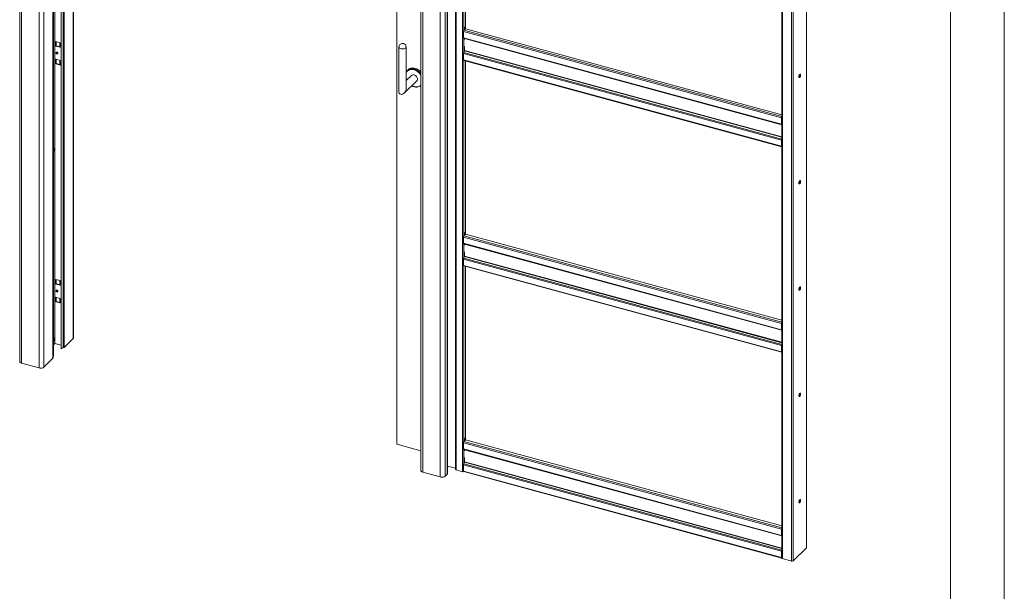
# Paper-space layout 'Sheet2' of a CAD drawing. Units: millimetres. Extents: x 0 to 420, y 0 to 297.
# Drawn here: x 301 to 420, y 148 to 217 of the extents above; entities that cross this region are included whole.
import ezdxf

# ---------------------------------------------------------------- set-up
doc = ezdxf.new("R2010")
doc.units = ezdxf.units.MM

psp = doc.layouts.new('Sheet2')

# ---------------------------------------------------------------- linework, layer by layer
at = {"color": 7, "linetype": 'Continuous', "lineweight": 18}
for p, q in [((420, 297), (420, 0)), ((413.5, 292), (413.5, 5)), ((300.9, 281.74), (300.9, 175.45)), ((301.13, 281.54), (301.13, 175.25)), ((303.25, 280.97), (303.25, 174.68)), ((303.82, 281.06), (303.82, 174.77)), ((304.93, 175.86), (304.93, 273.93)), ((304.99, 176.08), (304.99, 273.91)), ((305.16, 177.62), (305.16, 273.86)), ((305.93, 273.65), (305.93, 176.99)), ((306.16, 273.59), (306.16, 177.15)), ((307.42, 178.33), (307.42, 273.25)), ((349.44, 268.55), (349.44, 162.26)), ((349.66, 268.35), (349.66, 162.06)), ((352.62, 268.12), (352.62, 161.83)), ((352.63, 161.86), (352.63, 268.15)), ((351.78, 267.77), (351.78, 161.49)), ((352.36, 267.87), (352.36, 161.58)), ((346.52, 262.62), (346.52, 165.44)), ((353.63, 263.11), (353.63, 162.39)), ((353.7, 162.33), (353.7, 263.05)), ((354.47, 262.84), (354.47, 162.12)), ((396.09, 152.96), (396.09, 253.55)), ((393.1, 252.38), (393.1, 151.66)), ((393.17, 252.33), (393.17, 151.61)), ((394.27, 252.02), (394.27, 151.31)), ((354.82, 236.68), (354.82, 215.94)), ((354.64, 215.53), (354.76, 215.65)), ((354.75, 215.87), (354.82, 215.94)), ((354.75, 215.66), (354.75, 215.87)), ((354.77, 215.65), (354.75, 215.87)), ((354.75, 215.65), (354.75, 215.66)), ((354.75, 215.66), (354.75, 215.65)), ((354.75, 215.66), (354.77, 215.65)), ((354.84, 215.72), (354.77, 215.65)), ((354.84, 215.72), (354.82, 215.94)), ((393.1, 205.3), (354.82, 215.7)), ((393.05, 204.91), (354.58, 215.37)), ((354.58, 214.62), (354.58, 215.37)), ((354.58, 214.62), (393.05, 204.16)), ((354.61, 214.55), (393.08, 204.1)), ((354.72, 214.52), (354.72, 214.39)), ((354.72, 214.52), (354.72, 214.52)), ((305.29, 213.59), (305.29, 214.15)), ((305.29, 214.15), (305.8, 214.01)), ((305.33, 213.63), (305.29, 213.59)), ((305.8, 213.46), (305.29, 213.59)), ((305.33, 213.63), (305.33, 214.14)), ((305.76, 213.51), (305.33, 213.63)), ((305.76, 214.02), (305.76, 213.49)), ((305.8, 214.01), (305.8, 213.46)), ((346.76, 213.5), (346.76, 208.18)), ((347.66, 208.54), (347.66, 213.5)), ((354.72, 213.57), (354.72, 213.06)), ((305.29, 212.01), (305.8, 211.87)), ((305.29, 211.45), (305.29, 212.01)), ((354.58, 212.69), (393.05, 202.23)), ((354.58, 212.69), (354.58, 211.94)), ((354.61, 212.81), (354.71, 213.01)), ((354.61, 212.81), (393.08, 202.35)), ((305.33, 211.49), (305.29, 211.45)), ((305.8, 211.31), (305.29, 211.45)), ((305.33, 211.49), (305.33, 212)), ((305.76, 211.37), (305.33, 211.49)), ((305.76, 211.88), (305.76, 211.35)), ((305.8, 211.87), (305.8, 211.31)), ((354.58, 211.94), (393.05, 201.48)), ((354.61, 211.87), (393.08, 201.42)), ((354.82, 211.82), (354.82, 191.08)), ((348.3, 210.05), (347.66, 209.43)), ((347.79, 210.66), (347.71, 210.56)), ((395.21, 209.85), (395.21, 210.11)), ((347.4, 207.91), (348.93, 209.4)), ((349.42, 208.8), (349.44, 208.81)), ((393.09, 204.95), (393.05, 204.91)), ((393.05, 204.16), (393.05, 204.91)), ((393.09, 204.2), (393.09, 204.95)), ((393.09, 204.2), (393.05, 204.16)), ((393.08, 204.1), (393.1, 204.1)), ((393.1, 204.19), (393.09, 204.19)), ((393.05, 202.23), (393.09, 202.27)), ((393.05, 202.23), (393.05, 201.48)), ((393.09, 201.52), (393.05, 201.48)), ((393.08, 202.35), (393.1, 202.38)), ((393.09, 202.27), (393.09, 201.52)), ((393.1, 201.72), (393.09, 201.72)), ((395.21, 196.99), (395.21, 197.25)), ((354.64, 190.67), (354.76, 190.79)), ((354.75, 191.01), (354.82, 191.08)), ((354.75, 190.8), (354.75, 191.01)), ((354.77, 190.79), (354.75, 191.01)), ((354.75, 190.8), (354.75, 190.8)), ((354.75, 190.8), (354.75, 190.8)), ((354.75, 190.8), (354.77, 190.79)), ((354.84, 190.86), (354.77, 190.79)), ((354.84, 190.86), (354.82, 191.08)), ((393.1, 180.44), (354.82, 190.84)), ((393.05, 180.05), (354.58, 190.51)), ((354.58, 189.76), (354.58, 190.51)), ((354.58, 189.76), (393.05, 179.3)), ((354.61, 189.7), (393.08, 179.24)), ((354.72, 189.66), (354.72, 189.53)), ((354.72, 189.66), (354.72, 189.66)), ((354.72, 188.72), (354.72, 188.2)), ((354.58, 187.83), (393.05, 177.37)), ((354.58, 187.83), (354.58, 187.08)), ((354.58, 187.08), (393.05, 176.62)), ((354.61, 187.95), (354.71, 188.15)), ((354.61, 187.95), (393.08, 177.5)), ((354.61, 187.02), (393.08, 176.56)), ((354.82, 186.96), (354.82, 166.22)), ((305.29, 184.81), (305.29, 185.36)), ((305.29, 185.36), (305.8, 185.23)), ((305.33, 184.84), (305.29, 184.81)), ((305.8, 184.67), (305.29, 184.81)), ((305.33, 184.84), (305.33, 185.35)), ((305.76, 184.72), (305.33, 184.84)), ((305.76, 185.24), (305.76, 184.7)), ((305.8, 185.23), (305.8, 184.67)), ((395.21, 184.14), (395.21, 184.39)), ((305.29, 183.22), (305.8, 183.08)), ((305.29, 182.66), (305.29, 183.22)), ((305.33, 182.7), (305.29, 182.66)), ((305.8, 182.53), (305.29, 182.66)), ((305.33, 182.7), (305.33, 183.21)), ((305.76, 182.58), (305.33, 182.7)), ((305.76, 183.09), (305.76, 182.56)), ((305.8, 183.08), (305.8, 182.53)), ((393.09, 180.09), (393.05, 180.05)), ((393.05, 179.3), (393.05, 180.05)), ((393.09, 179.34), (393.09, 180.09)), ((393.09, 179.34), (393.05, 179.3)), ((393.08, 179.24), (393.1, 179.24)), ((393.1, 179.33), (393.09, 179.33)), ((304.99, 177.48), (305.15, 177.64)), ((305.93, 177.41), (305.16, 177.62)), ((306.27, 177.16), (307.37, 178.23)), ((393.08, 177.5), (393.1, 177.53)), ((393.05, 177.37), (393.09, 177.41)), ((393.05, 177.37), (393.05, 176.62)), ((393.09, 176.66), (393.05, 176.62)), ((393.09, 177.41), (393.09, 176.66)), ((393.1, 176.86), (393.09, 176.86)), ((301.13, 175.25), (303.25, 174.68)), ((304.92, 175.84), (303.82, 174.77)), ((395.21, 171.28), (395.21, 171.54)), ((393.05, 155.17), (354.58, 165.63)), ((354.58, 164.88), (354.58, 165.63)), ((354.64, 165.79), (354.82, 165.96)), ((354.75, 166.15), (354.82, 166.22)), ((354.75, 165.94), (354.75, 166.15)), ((354.77, 165.93), (354.75, 166.15)), ((354.75, 165.94), (354.75, 165.94)), ((354.75, 165.94), (354.75, 165.94)), ((354.75, 165.94), (354.77, 165.93)), ((354.84, 166), (354.77, 165.93)), ((354.84, 166), (354.82, 166.22)), ((354.82, 165.98), (354.82, 165.96)), ((393.1, 155.56), (354.82, 165.96)), ((346.52, 165.44), (349.44, 164.65)), ((354.58, 164.88), (393.05, 154.42)), ((354.61, 164.82), (393.08, 154.36)), ((354.72, 164.78), (354.72, 164.65)), ((354.72, 164.78), (354.72, 164.78)), ((354.61, 163.07), (354.71, 163.27)), ((354.72, 163.84), (354.72, 163.32)), ((351.78, 161.49), (349.66, 162.06)), ((352.63, 162.8), (353.6, 162.54)), ((353.62, 162.51), (353.63, 162.39)), ((354.47, 162.12), (353.7, 162.33)), ((354.58, 162.95), (393.05, 152.5)), ((354.58, 162.95), (354.58, 162.2)), ((354.58, 162.2), (393.05, 151.75)), ((354.61, 163.07), (393.08, 152.62)), ((354.61, 162.14), (393.08, 151.68)), ((352.62, 161.83), (352.36, 161.58)), ((395.21, 158.42), (395.21, 158.68)), ((393.09, 155.21), (393.05, 155.17)), ((393.05, 154.42), (393.05, 155.17)), ((393.09, 154.46), (393.09, 155.21)), ((393.09, 154.46), (393.05, 154.42)), ((393.08, 154.36), (393.1, 154.36)), ((393.1, 154.45), (393.09, 154.45)), ((393.05, 152.5), (393.09, 152.53)), ((393.05, 152.5), (393.05, 151.75)), ((393.08, 152.62), (393.1, 152.65)), ((393.09, 152.53), (393.09, 151.78)), ((394.44, 151.33), (396.07, 152.93)), ((393.09, 151.78), (393.05, 151.75)), ((393.09, 151.8), (393.1, 151.81)), ((393.09, 151.8), (393.09, 151.74)), ((393.09, 151.74), (393.1, 151.75)), ((394.27, 151.31), (393.17, 151.61))]:
    psp.add_line(p, q, dxfattribs=at)
at = {"color": 174, "linetype": 'Continuous', "lineweight": 18}
for p, q in [((304.92, 273.93), (304.92, 175.84)), ((305.15, 273.86), (305.15, 177.64)), ((306.27, 273.56), (306.27, 177.16)), ((307.37, 273.26), (307.37, 178.23)), ((353.6, 162.54), (353.6, 263.13)), ((353.62, 263.12), (353.62, 162.51)), ((396.07, 253.54), (396.07, 152.93)), ((394.44, 252.03), (394.44, 151.33)), ((354.64, 236.72), (354.64, 215.53)), ((393.1, 205.08), (354.64, 215.53)), ((354.64, 214.54), (354.64, 212.87)), ((354.72, 214.52), (393.1, 204.09)), ((354.71, 213.01), (393.1, 202.58)), ((393.1, 202.63), (354.72, 213.06)), ((354.64, 211.87), (354.64, 190.67)), ((347.66, 209.56), (347.71, 209.47)), ((393.1, 204.16), (393.08, 204.1)), ((393.1, 204.19), (393.09, 204.19)), ((393.1, 204.17), (393.1, 204.17)), ((393.1, 202.32), (393.08, 202.35)), ((393.1, 201.5), (393.09, 201.5)), ((393.1, 180.22), (354.64, 190.67)), ((354.64, 189.69), (354.64, 188.01)), ((354.72, 189.66), (393.1, 179.23)), ((393.1, 177.77), (354.72, 188.2)), ((354.64, 187.01), (354.64, 165.79)), ((354.71, 188.15), (393.1, 177.72)), ((393.1, 179.3), (393.08, 179.24)), ((393.1, 179.33), (393.09, 179.33)), ((393.1, 179.31), (393.1, 179.31)), ((393.1, 177.46), (393.08, 177.5)), ((393.1, 176.64), (393.09, 176.64)), ((393.1, 155.34), (354.64, 165.79)), ((354.64, 164.81), (354.64, 163.13)), ((354.72, 164.78), (393.1, 154.35)), ((354.71, 163.27), (393.1, 152.84)), ((393.1, 152.89), (354.72, 163.32)), ((393.1, 154.42), (393.08, 154.36)), ((393.1, 154.45), (393.09, 154.45)), ((393.1, 154.43), (393.1, 154.43)), ((393.1, 152.58), (393.08, 152.62))]:
    psp.add_line(p, q, dxfattribs=at)
at = {"color": 7, "linetype": 'Continuous', "lineweight": 18, "flags": 128}
for points in [[(354.58, 214.62), (354.58, 214.6), (354.58, 214.59), (354.59, 214.58), (354.59, 214.57), (354.59, 214.56), (354.6, 214.56), (354.61, 214.55), (354.61, 214.55)], [(305.76, 213.49), (305.76, 213.49), (305.77, 213.48), (305.77, 213.47), (305.78, 213.47), (305.79, 213.46), (305.8, 213.46)], [(347.66, 213.52), (347.66, 213.47), (347.64, 213.42), (347.6, 213.38), (347.55, 213.34), (347.48, 213.31), (347.4, 213.29), (347.31, 213.27), (347.22, 213.27), (347.13, 213.27), (347.05, 213.29), (346.96, 213.31), (346.89, 213.34), (346.84, 213.37), (346.8, 213.42), (346.77, 213.46), (346.76, 213.51), (346.76, 213.52)], [(305.52, 212.74), (305.51, 212.7), (305.48, 212.67), (305.45, 212.66), (305.41, 212.66), (305.36, 212.68), (305.33, 212.72), (305.3, 212.76), (305.29, 212.8), (305.3, 212.84), (305.33, 212.87), (305.36, 212.88), (305.41, 212.88), (305.45, 212.86), (305.48, 212.83), (305.51, 212.78), (305.52, 212.74)], [(305.76, 211.35), (305.76, 211.34), (305.77, 211.34), (305.77, 211.33), (305.78, 211.32), (305.79, 211.32), (305.8, 211.31)], [(348.73, 210.91), (348.6, 210.94), (348.47, 210.95), (348.35, 210.95), (348.23, 210.93), (348.11, 210.89), (348.01, 210.85), (347.91, 210.78), (347.83, 210.71), (347.79, 210.66)], [(354.58, 211.94), (354.58, 211.92), (354.59, 211.9), (354.59, 211.89), (354.6, 211.88), (354.61, 211.87)], [(348.93, 209.4), (348.93, 209.4), (348.97, 209.46), (349, 209.52), (349.01, 209.6), (349.01, 209.68), (348.99, 209.76), (348.95, 209.84), (348.9, 209.91), (348.84, 209.98), (348.77, 210.04), (348.69, 210.08), (348.61, 210.11)], [(395.16, 209.89), (395.16, 209.84), (395.17, 209.81), (395.19, 209.79), (395.22, 209.79), (395.25, 209.8), (395.28, 209.83), (395.31, 209.88), (395.33, 209.94), (395.35, 210), (395.35, 210.06), (395.35, 210.11), (395.35, 210.16), (395.33, 210.19), (395.31, 210.2), (395.28, 210.19), (395.25, 210.16), (395.22, 210.12), (395.19, 210.07), (395.17, 210.01), (395.16, 209.95), (395.16, 209.89)], [(395.27, 210.19), (395.28, 210.17), (395.29, 210.13), (395.29, 210.08), (395.28, 210.02), (395.26, 209.96), (395.24, 209.9), (395.21, 209.85), (395.18, 209.82), (395.17, 209.81)], [(347.66, 209.51), (347.69, 209.46), (347.69, 209.45)], [(393.05, 204.16), (393.06, 204.15), (393.06, 204.14), (393.06, 204.12), (393.06, 204.12), (393.07, 204.11), (393.07, 204.1), (393.08, 204.1), (393.08, 204.1)], [(393.05, 201.48), (393.06, 201.46), (393.06, 201.45), (393.06, 201.43), (393.07, 201.42), (393.08, 201.42), (393.09, 201.42), (393.1, 201.42)], [(393.09, 201.52), (393.09, 201.51), (393.09, 201.5), (393.09, 201.5), (393.1, 201.49), (393.1, 201.49)], [(305.05, 201.21), (305.05, 201.22), (305.02, 201.23), (305, 201.23), (304.99, 201.22)], [(305.07, 201), (305.06, 200.97), (305.04, 200.95), (305.03, 200.94), (305.02, 200.94), (305.01, 200.95), (305, 200.98), (305, 201.01), (305.01, 201.04), (305.03, 201.07), (305.04, 201.1), (305.06, 201.11), (305.07, 201.1), (305.08, 201.09), (305.08, 201.07), (305.08, 201.03), (305.07, 201)], [(395.16, 197.04), (395.16, 196.99), (395.17, 196.95), (395.19, 196.93), (395.22, 196.93), (395.25, 196.94), (395.28, 196.98), (395.31, 197.02), (395.33, 197.08), (395.35, 197.14), (395.35, 197.2), (395.35, 197.26), (395.35, 197.3), (395.33, 197.33), (395.31, 197.34), (395.28, 197.33), (395.25, 197.31), (395.22, 197.27), (395.19, 197.21), (395.17, 197.16), (395.16, 197.09), (395.16, 197.04)], [(395.27, 197.33), (395.28, 197.32), (395.29, 197.27), (395.29, 197.22), (395.28, 197.16), (395.26, 197.1), (395.24, 197.04), (395.21, 196.99), (395.18, 196.96), (395.17, 196.95)], [(354.58, 189.76), (354.58, 189.75), (354.58, 189.73), (354.59, 189.72), (354.59, 189.71), (354.59, 189.71), (354.6, 189.7), (354.61, 189.7), (354.61, 189.7)], [(354.58, 187.08), (354.58, 187.06), (354.59, 187.04), (354.59, 187.03), (354.6, 187.02), (354.61, 187.02)], [(305.76, 184.7), (305.76, 184.7), (305.77, 184.69), (305.77, 184.68), (305.78, 184.68), (305.79, 184.67), (305.8, 184.67)], [(305.29, 184.01), (305.3, 184.05), (305.33, 184.08), (305.36, 184.09), (305.41, 184.09), (305.45, 184.07), (305.48, 184.04), (305.51, 184), (305.52, 183.95), (305.51, 183.92), (305.48, 183.89), (305.45, 183.87), (305.41, 183.88), (305.36, 183.9), (305.33, 183.93), (305.3, 183.97), (305.29, 184.01)], [(395.16, 184.18), (395.16, 184.13), (395.17, 184.09), (395.19, 184.07), (395.22, 184.07), (395.25, 184.09), (395.28, 184.12), (395.31, 184.17), (395.33, 184.22), (395.35, 184.28), (395.35, 184.34), (395.35, 184.4), (395.35, 184.44), (395.33, 184.47), (395.31, 184.48), (395.28, 184.47), (395.25, 184.45), (395.22, 184.41), (395.19, 184.36), (395.17, 184.3), (395.16, 184.24), (395.16, 184.18)], [(395.27, 184.47), (395.28, 184.46), (395.29, 184.42), (395.29, 184.36), (395.28, 184.3), (395.26, 184.24), (395.24, 184.18), (395.21, 184.14), (395.18, 184.1), (395.17, 184.1)], [(305.76, 182.56), (305.76, 182.56), (305.77, 182.55), (305.77, 182.54), (305.78, 182.54), (305.79, 182.53), (305.8, 182.53)], [(393.05, 179.3), (393.06, 179.29), (393.06, 179.28), (393.06, 179.27), (393.06, 179.26), (393.07, 179.25), (393.07, 179.24), (393.08, 179.24), (393.08, 179.24)], [(305.05, 178.28), (305.05, 178.29), (305.03, 178.3), (305, 178.3), (304.99, 178.29)], [(305.07, 178.07), (305.06, 178.04), (305.04, 178.02), (305.03, 178.01), (305.01, 178.01), (305.01, 178.03), (305, 178.05), (305.01, 178.08), (305.01, 178.12), (305.03, 178.15), (305.04, 178.17), (305.06, 178.18), (305.07, 178.17), (305.08, 178.16), (305.08, 178.13), (305.08, 178.1), (305.07, 178.07)], [(305.15, 177.64), (305.16, 177.64), (305.16, 177.65)], [(393.05, 176.62), (393.06, 176.6), (393.06, 176.59), (393.06, 176.57), (393.07, 176.57), (393.08, 176.56), (393.09, 176.56), (393.1, 176.56)], [(393.09, 176.66), (393.09, 176.65), (393.09, 176.64), (393.09, 176.64), (393.1, 176.64), (393.1, 176.63)], [(301.13, 175.25), (301.06, 175.28), (301, 175.31), (300.95, 175.34), (300.92, 175.38), (300.9, 175.42), (300.9, 175.45)], [(304.93, 175.86), (304.93, 175.85), (304.92, 175.84)], [(303.82, 174.77), (303.78, 174.73), (303.72, 174.7), (303.65, 174.68), (303.57, 174.66), (303.49, 174.65), (303.41, 174.65), (303.32, 174.66), (303.25, 174.68)], [(395.16, 171.32), (395.16, 171.27), (395.17, 171.24), (395.19, 171.21), (395.22, 171.21), (395.25, 171.23), (395.28, 171.26), (395.31, 171.31), (395.33, 171.36), (395.35, 171.43), (395.35, 171.49), (395.35, 171.54), (395.35, 171.58), (395.33, 171.61), (395.31, 171.62), (395.28, 171.62), (395.25, 171.59), (395.22, 171.55), (395.19, 171.5), (395.17, 171.44), (395.16, 171.38), (395.16, 171.32)], [(395.27, 171.61), (395.28, 171.6), (395.29, 171.56), (395.29, 171.5), (395.28, 171.44), (395.26, 171.38), (395.24, 171.33), (395.21, 171.28), (395.18, 171.25), (395.17, 171.24)], [(354.58, 164.88), (354.58, 164.87), (354.58, 164.85), (354.59, 164.84), (354.59, 164.83), (354.59, 164.83), (354.6, 164.82), (354.61, 164.82), (354.61, 164.82)], [(349.44, 162.26), (349.44, 162.23), (349.45, 162.19), (349.49, 162.15), (349.53, 162.12), (349.59, 162.09), (349.66, 162.06)], [(354.58, 162.2), (354.58, 162.18), (354.59, 162.16), (354.59, 162.15), (354.6, 162.14), (354.61, 162.14)], [(351.78, 161.49), (351.86, 161.47), (351.94, 161.46), (352.03, 161.46), (352.11, 161.47), (352.19, 161.49), (352.25, 161.51), (352.31, 161.54), (352.36, 161.58)], [(395.16, 158.46), (395.16, 158.41), (395.17, 158.38), (395.19, 158.36), (395.22, 158.36), (395.25, 158.37), (395.28, 158.4), (395.31, 158.45), (395.33, 158.51), (395.35, 158.57), (395.35, 158.63), (395.35, 158.68), (395.35, 158.73), (395.33, 158.76), (395.31, 158.77), (395.28, 158.76), (395.25, 158.73), (395.22, 158.69), (395.19, 158.64), (395.17, 158.58), (395.16, 158.52), (395.16, 158.46)], [(395.27, 158.76), (395.28, 158.74), (395.29, 158.7), (395.29, 158.65), (395.28, 158.59), (395.26, 158.53), (395.24, 158.47), (395.21, 158.42), (395.18, 158.39), (395.17, 158.38)], [(393.05, 154.42), (393.06, 154.41), (393.06, 154.4), (393.06, 154.39), (393.06, 154.38), (393.07, 154.37), (393.07, 154.36), (393.08, 154.36), (393.08, 154.36)], [(393.05, 151.75), (393.06, 151.73), (393.06, 151.71), (393.06, 151.7), (393.07, 151.69), (393.08, 151.68), (393.09, 151.68), (393.1, 151.68)], [(393.09, 151.78), (393.09, 151.77), (393.09, 151.76), (393.09, 151.76), (393.1, 151.76), (393.1, 151.75)], [(393.1, 151.66), (393.1, 151.66), (393.1, 151.65), (393.11, 151.63), (393.13, 151.62), (393.15, 151.61), (393.17, 151.61)]]:
    psp.add_lwpolyline(points, dxfattribs=at)
at = {"color": 174, "linetype": 'Continuous', "lineweight": 18, "flags": 128}
for points in [[(347.99, 210.77), (348.02, 210.78), (348.13, 210.82), (348.25, 210.84), (348.37, 210.84), (348.5, 210.83), (348.64, 210.8), (348.77, 210.76), (348.9, 210.7), (349.02, 210.63), (349.14, 210.54), (349.25, 210.45), (349.36, 210.34), (349.44, 210.24)], [(348.61, 210.74), (348.49, 210.76), (348.36, 210.78), (348.24, 210.77), (348.12, 210.75), (348.01, 210.72), (347.91, 210.66), (347.82, 210.6), (347.74, 210.52), (347.68, 210.43), (347.66, 210.41)], [(348.34, 208.82), (348.42, 208.78), (348.55, 208.73), (348.68, 208.7), (348.81, 208.68), (348.93, 208.67), (349.05, 208.68), (349.16, 208.71), (349.27, 208.76), (349.36, 208.81), (349.44, 208.87)]]:
    psp.add_lwpolyline(points, dxfattribs=at)
at = {"color": 7, "linetype": 'Continuous', "lineweight": 18}
for centre, radius, start, end in [((354.84, 215.37), 0.256, 140.5129, 180.3434), ((347.21, 213.46), 0.453, 74.7955, 172.1386), ((347.21, 213.46), 0.453, 7.8614, 74.7955), ((305.47, 212.83), 0.136, 161.2926, 287.3175), ((354.87, 212.68), 0.29, 154.0567, 178.8929), ((354.61, 213.06), 0.116, 334.0567, 358.8929), ((348.31, 209.44), 1.53, 42.4175, 73.9188), ((348.28, 210.11), 0.719, 113.3845, 148.524), ((348.51, 209.81), 0.317, 71.0211, 131.889), ((348.92, 209.82), 1.18, 239.2781, 272.4514), ((348.95, 209.46), 0.811, 272.5038, 306.811), ((393.33, 204.91), 0.278, 147.3473, 179.329), ((393.21, 204.94), 0.115, 157.3181, 178.9679), ((393.12, 204.19), 0.0258, 168.6566, 230.3692), ((393.34, 202.23), 0.29, 154.0567, 178.8929), ((393.2, 202.26), 0.114, 157.2551, 179.0309), ((304.84, 201.07), 0.248, 308.5459, 342.2331), ((304.84, 201.08), 0.245, 339.4724, 30.689), ((354.84, 190.51), 0.256, 140.5129, 180.3434), ((354.61, 188.2), 0.116, 334.0567, 358.8929), ((354.87, 187.83), 0.29, 154.0567, 178.8929), ((305.47, 184.04), 0.136, 161.2926, 287.3175), ((393.33, 180.05), 0.278, 147.3473, 179.329), ((393.21, 180.09), 0.115, 157.3181, 178.9679), ((393.12, 179.33), 0.0258, 168.6566, 230.3692), ((304.84, 178.14), 0.246, 308.4045, 341.5763), ((304.84, 178.15), 0.247, 338.8375, 30.5412), ((307.28, 178.34), 0.141, 310.6406, 357.9975), ((393.34, 177.37), 0.29, 154.0567, 178.8929), ((307.33, 175.09), 2.37, 119.5992, 126.4459), ((306.2, 177.26), 0.12, 249.5537, 305.4347), ((393.2, 177.41), 0.114, 157.2551, 179.0309), ((305.93, 175.39), 1.16, 143.3779, 149.1564), ((354.84, 165.63), 0.256, 140.5129, 180.3434), ((354.61, 163.32), 0.116, 334.0567, 358.8929), ((353.59, 162.51), 0.0314, 17.4322, 83.9671), ((353.71, 162.41), 0.0784, 197.4322, 263.9671), ((354.53, 162.33), 0.212, 254.1214, 294.3927), ((354.87, 162.95), 0.29, 154.0567, 178.8929), ((352.59, 161.86), 0.0415, 310.6406, 357.9975), ((393.33, 155.17), 0.278, 147.3473, 179.329), ((393.21, 155.21), 0.115, 157.3181, 178.9679), ((393.12, 154.45), 0.0258, 168.6566, 230.3692), ((393.34, 152.49), 0.29, 154.0567, 178.8929), ((393.2, 152.53), 0.114, 157.2551, 179.0309), ((396.05, 152.96), 0.0415, 310.6406, 357.9975), ((394.33, 151.49), 0.193, 252.696, 305.3989)]:
    psp.add_arc(centre, radius, start, end, dxfattribs=at)
at = {"color": 174, "linetype": 'Continuous', "lineweight": 18}
psp.add_arc((348.19, 209.31), 1.48, 33.2692, 73.5674, dxfattribs=at)
at = {"color": 7, "linetype": 'Continuous', "lineweight": 18}
psp.add_ellipse((347.21, 208.36), major_axis=(0.244, 0.579), ratio=0.653074, start_param=2.143761, end_param=5.285354, dxfattribs=at)

doc.saveas('drawing.dxf')
